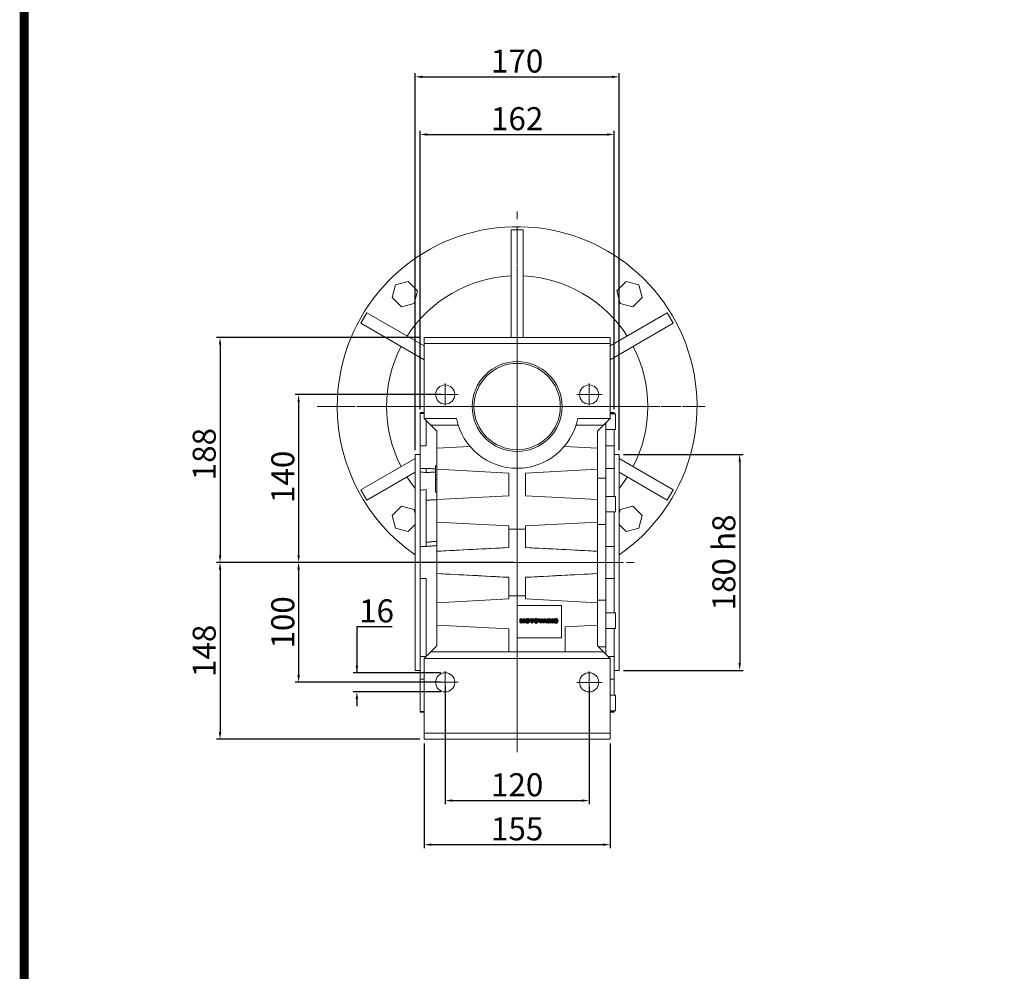
# Model space of a CAD drawing. Extents: x -53 to 3462, y -656 to 1879.
# Drawn here: x 14 to 835, y 292 to 1086 of the extents above; entities that cross this region are included whole.
import ezdxf

# ---------------------------------------------------------------- set-up
doc = ezdxf.new("R2010")
doc.units = 0
doc.header["$MEASUREMENT"] = 0
doc.linetypes.add('CENTER', pattern=[50.8, 31.75, -6.35, 6.35, -6.35])
doc.layers.add('AM_0', color=7, linetype='Continuous', lineweight=30)
doc.layers.add('CENTER', color=1, linetype='CENTER')
doc.styles.add('MX_NOTE_STANDARD', font='txt.shx', dxfattribs={"height": 3.15, "bigfont": 'extfont.shx'})
doc.dimstyles.new('MXDIMSTYLE', dxfattribs={"dimtxt": 3.15, "dimasz": 2.5, "dimexe": 1.5, "dimexo": 1, "dimgap": 1, "dimtad": 1, "dimdec": 4, "dimdsep": 46, "dimtxsty": 'MX_NOTE_STANDARD', "dimcen": 2.5, "dimadec": 0, "dimazin": 0, "dimtfac": 1, "dimtdec": 4, "dimtmove": 2, "dimatfit": 3, "dimfxl": 0, "dimtolj": 1, "dimarcsym": 0})

# ---------------------------------------------------------------- blocks, each defined once
blk = doc.blocks.new('2')
at = {"linetype": 'Continuous'}
h = blk.add_hatch(dxfattribs=at)
h.set_pattern_fill('ANSI31', color=5, scale=3, style=0)
h.set_pattern_definition([(45, (1982.3941, 219.36598), (-0.26516504, 0.26516504), [])])
edge = h.paths.add_edge_path(flags=16)
edge.add_arc((690.9, 654.8), 1.02, 186.6023, 273.064)
edge.add_arc((691, 654.8), 1.02, 266.936, 353.3977)
edge.add_arc((688.3, 655.3), 3.7, 351.0443, 368.9557)
edge.add_arc((691, 655.7), 1.02, 6.6023, 93.064)
edge.add_arc((690.9, 655.7), 1.02, 86.936, 173.3977)
edge.add_arc((693.5, 655.3), 3.7, 171.0443, 188.9557)
edge = h.paths.add_edge_path()
edge.add_line((688.1, 654.9), (688.1, 655.6))
edge.add_arc((690.7, 655.5), 2.54, 134.0233, 176.0712, ccw=False)
edge.add_arc((690.7, 655.5), 2.55, 92.0431, 134.1979, ccw=False)
edge.add_line((690.6, 658), (691.3, 658))
edge.add_arc((691.2, 655.5), 2.55, 45.8021, 87.9569, ccw=False)
edge.add_arc((691.2, 655.5), 2.54, 3.9288, 45.9767, ccw=False)
edge.add_line((693.7, 655.6), (693.7, 654.9))
edge.add_arc((691.2, 655), 2.54, 314.0233, 356.0712, ccw=False)
edge.add_arc((691.2, 655), 2.55, 272.0431, 314.1979, ccw=False)
edge.add_line((691.3, 652.5), (690.6, 652.5))
edge.add_arc((690.7, 655), 2.55, 225.8021, 267.9569, ccw=False)
edge.add_arc((690.7, 655), 2.54, 183.9288, 225.9767, ccw=False)
h.paths.add_polyline_path([(685.6, 652.6), (685.6, 657.9), (687.2, 657.9), (687.2, 652.6)])
edge = h.paths.add_edge_path(flags=16)
edge.add_line((681.4, 655.8), (682.1, 655.8))
edge.add_arc((682, 658), 2.18, 272.8987, 285.1174)
edge.add_arc((682.4, 656.3), 0.474, 284.7266, 422.93)
edge.add_arc((682, 654.3), 2.48, 75.5221, 87.8106)
edge.add_line((682.1, 656.8), (681.4, 656.8))
edge.add_line((681.4, 656.8), (681.4, 655.8))
edge = h.paths.add_edge_path()
edge.add_arc((682.6, 653.8), 4.07, 76.681, 92.0962)
edge.add_line((682.5, 657.9), (679.7, 657.9))
edge.add_line((679.7, 657.9), (679.7, 652.6))
edge.add_line((679.7, 652.6), (681.4, 652.6))
edge.add_line((681.4, 652.6), (681.4, 654.7))
edge.add_line((681.4, 654.7), (681.6, 654.7))
edge.add_arc((681.6, 654), 0.694, 55.878, 90.0122, ccw=False)
edge.add_arc((681.1, 653.7), 1.29, 25.0244, 47.3106, ccw=False)
edge.add_line((682.2, 654.2), (683.1, 652.6))
edge.add_line((683.1, 652.6), (685, 652.6))
edge.add_line((685, 652.6), (684.6, 653.4))
edge.add_arc((680.2, 651.5), 4.81, 23.2882, 42.9901)
edge.add_line((683.7, 654.7), (683.3, 654.9))
edge.add_line((683.3, 654.9), (683.7, 655.1))
edge.add_arc((683.3, 656.2), 1.2, 290.5188, 333.2531)
edge.add_arc((682.9, 656.4), 1.65, 332.4538, 372.0377)
edge.add_arc((683.3, 656.5), 1.3, 10.8383, 75.5687)
h.paths.add_polyline_path([(675.7, 654.7), (676.9, 654.7), (676.3, 656.5)], flags=16)
h.paths.add_polyline_path([(675.1, 652.6), (673.4, 652.6), (675.4, 657.9), (677.2, 657.9), (679.2, 652.6), (677.5, 652.6), (677.2, 653.5), (675.4, 653.5)])
h.paths.add_polyline_path([(669.4, 657.9), (670.6, 654.1), (671.8, 657.9), (673.5, 657.9), (671.5, 652.6), (669.7, 652.6), (667.7, 657.9)])
edge = h.paths.add_edge_path(flags=16)
edge.add_arc((664.5, 654.8), 1.02, 186.6023, 273.064)
edge.add_arc((664.6, 654.8), 1.02, 266.936, 353.3977)
edge.add_arc((662, 655.3), 3.7, 351.0443, 368.9557)
edge.add_arc((664.6, 655.7), 1.02, 6.6023, 93.064)
edge.add_arc((664.5, 655.7), 1.02, 86.936, 173.3977)
edge.add_arc((667.2, 655.3), 3.7, 171.0443, 188.9557)
edge = h.paths.add_edge_path()
edge.add_line((661.8, 654.9), (661.8, 655.6))
edge.add_arc((664.3, 655.5), 2.54, 134.0233, 176.0712, ccw=False)
edge.add_arc((664.3, 655.5), 2.55, 92.0431, 134.1979, ccw=False)
edge.add_line((664.2, 658), (664.9, 658))
edge.add_arc((664.8, 655.5), 2.55, 45.8021, 87.9569, ccw=False)
edge.add_arc((664.8, 655.5), 2.54, 3.9288, 45.9767, ccw=False)
edge.add_line((667.4, 655.6), (667.4, 654.9))
edge.add_arc((664.8, 655), 2.54, 314.0233, 356.0712, ccw=False)
edge.add_arc((664.8, 655), 2.55, 272.0431, 314.1979, ccw=False)
edge.add_line((664.9, 652.5), (664.2, 652.5))
edge.add_arc((664.3, 655), 2.55, 225.8021, 267.9569, ccw=False)
edge.add_arc((664.3, 655), 2.54, 183.9288, 225.9767, ccw=False)
h.paths.add_polyline_path([(658, 652.6), (658, 656.7), (656.3, 656.7), (656.3, 657.9), (661.3, 657.9), (661.3, 656.7), (659.6, 656.7), (659.6, 652.6)])
edge = h.paths.add_edge_path(flags=16)
edge.add_arc((653, 654.8), 1.02, 186.6023, 273.064)
edge.add_arc((653.1, 654.8), 1.02, 266.936, 353.3977)
edge.add_arc((650.5, 655.3), 3.7, 351.0443, 368.9557)
edge.add_arc((653.1, 655.7), 1.02, 6.6023, 93.064)
edge.add_arc((653, 655.7), 1.02, 86.936, 173.3977)
edge.add_arc((655.6, 655.3), 3.7, 171.0443, 188.9557)
edge = h.paths.add_edge_path()
edge.add_line((650.2, 654.9), (650.2, 655.6))
edge.add_arc((652.8, 655.5), 2.54, 134.0233, 176.0712, ccw=False)
edge.add_arc((652.8, 655.5), 2.55, 92.0431, 134.1979, ccw=False)
edge.add_line((652.7, 658), (653.4, 658))
edge.add_arc((653.3, 655.5), 2.55, 45.8021, 87.9569, ccw=False)
edge.add_arc((653.3, 655.5), 2.54, 3.9288, 45.9767, ccw=False)
edge.add_line((655.8, 655.6), (655.8, 654.9))
edge.add_arc((653.3, 655), 2.54, 314.0233, 356.0712, ccw=False)
edge.add_arc((653.3, 655), 2.55, 272.0431, 314.1979, ccw=False)
edge.add_line((653.4, 652.5), (652.7, 652.5))
edge.add_arc((652.8, 655), 2.55, 225.8021, 267.9569, ccw=False)
edge.add_arc((652.8, 655), 2.54, 183.9288, 225.9767, ccw=False)
h.paths.add_polyline_path([(644.9, 652.6), (643.5, 652.6), (643.5, 657.9), (645.7, 657.9), (646.5, 654.7), (647.3, 657.9), (649.5, 657.9), (649.5, 652.6), (648.1, 652.6), (648.1, 656.6), (647.1, 652.6), (645.9, 652.6), (644.9, 656.6)])
at = {"color": 5, "linetype": 'Continuous'}
for p, q in [((643.5, 657.9), (645.7, 657.9)), ((643.5, 652.6), (643.5, 657.9)), ((645.7, 657.9), (646.5, 654.7)), ((646.5, 654.7), (647.3, 657.9)), ((647.3, 657.9), (649.5, 657.9)), ((649.5, 657.9), (649.5, 652.6)), ((652.7, 658), (653.4, 658)), ((656.3, 657.9), (661.3, 657.9)), ((656.3, 656.7), (656.3, 657.9)), ((661.3, 657.9), (661.3, 656.7)), ((664.2, 658), (664.9, 658)), ((669.7, 652.6), (667.7, 657.9)), ((667.7, 657.9), (669.4, 657.9)), ((669.4, 657.9), (670.6, 654.1)), ((670.6, 654.1), (671.8, 657.9)), ((673.5, 657.9), (671.5, 652.6)), ((671.8, 657.9), (673.5, 657.9)), ((673.4, 652.6), (675.4, 657.9)), ((675.4, 657.9), (677.2, 657.9)), ((677.2, 657.9), (679.2, 652.6)), ((679.7, 652.6), (679.7, 657.9)), ((679.7, 657.9), (682.5, 657.9)), ((685.6, 657.9), (687.2, 657.9)), ((685.6, 652.6), (685.6, 657.9)), ((687.2, 657.9), (687.2, 652.6)), ((690.6, 658), (691.3, 658)), ((644.9, 652.6), (643.5, 652.6)), ((645.9, 652.6), (644.9, 656.6)), ((644.9, 656.6), (644.9, 652.6)), ((647.1, 652.6), (645.9, 652.6)), ((648.1, 656.6), (647.1, 652.6)), ((648.1, 652.6), (648.1, 656.6)), ((649.5, 652.6), (648.1, 652.6)), ((650.2, 654.9), (650.2, 655.6)), ((653.4, 652.5), (652.7, 652.5)), ((655.8, 655.6), (655.8, 654.9)), ((658, 656.7), (656.3, 656.7)), ((658, 652.6), (658, 656.7)), ((659.6, 652.6), (658, 652.6)), ((661.3, 656.7), (659.6, 656.7)), ((659.6, 656.7), (659.6, 652.6)), ((661.8, 654.9), (661.8, 655.6)), ((664.9, 652.5), (664.2, 652.5)), ((667.4, 655.6), (667.4, 654.9)), ((671.5, 652.6), (669.7, 652.6)), ((675.1, 652.6), (673.4, 652.6)), ((675.4, 653.5), (675.1, 652.6)), ((677.2, 653.5), (675.4, 653.5)), ((676.3, 656.5), (675.7, 654.7)), ((675.7, 654.7), (676.9, 654.7)), ((676.9, 654.7), (676.3, 656.5)), ((677.5, 652.6), (677.2, 653.5)), ((679.2, 652.6), (677.5, 652.6)), ((681.4, 652.6), (679.7, 652.6)), ((682.1, 656.8), (681.4, 656.8)), ((681.4, 656.8), (681.4, 655.8)), ((681.4, 655.8), (682.1, 655.8)), ((681.6, 654.7), (681.4, 654.7)), ((681.4, 654.7), (681.4, 652.6)), ((683.1, 652.6), (682.2, 654.2)), ((685, 652.6), (683.1, 652.6)), ((683.7, 655.1), (683.3, 654.9)), ((683.3, 654.9), (683.7, 654.7)), ((684.6, 653.4), (685, 652.6)), ((687.2, 652.6), (685.6, 652.6)), ((688.1, 654.9), (688.1, 655.6)), ((691.3, 652.5), (690.6, 652.5)), ((693.7, 655.6), (693.7, 654.9))]:
    blk.add_line(p, q, dxfattribs=at)
for centre, radius, start, end in [((652.8, 655.5), 2.54, 134.0233, 176.0712), ((652.8, 655.5), 2.55, 92.0431, 134.1979), ((653.3, 655.5), 2.55, 45.8021, 87.9569), ((653.3, 655.5), 2.54, 3.9288, 45.9767), ((664.3, 655.5), 2.54, 134.0233, 176.0712), ((664.3, 655.5), 2.55, 92.0431, 134.1979), ((664.8, 655.5), 2.55, 45.8021, 87.9569), ((664.8, 655.5), 2.54, 3.9288, 45.9767), ((682.6, 653.8), 4.07, 76.681, 92.0962), ((683.3, 656.5), 1.3, 10.8383, 75.5687), ((690.7, 655.5), 2.54, 134.0233, 176.0712), ((690.7, 655.5), 2.55, 92.0431, 134.1979), ((691.2, 655.5), 2.55, 45.8021, 87.9569), ((691.2, 655.5), 2.54, 3.9288, 45.9767), ((652.8, 655), 2.54, 183.9288, 225.9767), ((652.8, 655), 2.55, 225.8021, 267.9569), ((655.6, 655.3), 3.7, 171.0443, 188.9557), ((653, 655.7), 1.02, 86.936, 173.3977), ((653, 654.8), 1.02, 186.6023, 273.064), ((653.1, 655.7), 1.02, 6.6023, 93.064), ((653.1, 654.8), 1.02, 266.936, 353.3977), ((653.3, 655), 2.55, 272.0431, 314.1979), ((650.5, 655.3), 3.7, 351.0443, 8.9557), ((653.3, 655), 2.54, 314.0233, 356.0712), ((664.3, 655), 2.54, 183.9288, 225.9767), ((664.3, 655), 2.55, 225.8021, 267.9569), ((664.5, 655.7), 1.02, 86.936, 173.3977), ((667.2, 655.3), 3.7, 171.0443, 188.9557), ((664.5, 654.8), 1.02, 186.6023, 273.064), ((664.6, 655.7), 1.02, 6.6023, 93.064), ((664.6, 654.8), 1.02, 266.936, 353.3977), ((664.8, 655), 2.55, 272.0431, 314.1979), ((662, 655.3), 3.7, 351.0443, 8.9557), ((664.8, 655), 2.54, 314.0233, 356.0712), ((681.6, 654), 0.694, 55.878, 90.0122), ((681.1, 653.7), 1.29, 25.0244, 47.3106), ((682, 654.3), 2.48, 75.5221, 87.8106), ((682, 658), 2.18, 272.8987, 285.1174), ((682.4, 656.3), 0.474, 284.7266, 62.93), ((683.3, 656.2), 1.2, 290.5188, 333.2531), ((680.2, 651.5), 4.81, 23.2882, 42.9901), ((682.9, 656.4), 1.65, 332.4538, 12.0377), ((690.7, 655), 2.54, 183.9288, 225.9767), ((690.7, 655), 2.55, 225.8021, 267.9569), ((693.5, 655.3), 3.7, 171.0443, 188.9557), ((690.9, 655.7), 1.02, 86.936, 173.3977), ((690.9, 654.8), 1.02, 186.6023, 273.064), ((691, 655.7), 1.02, 6.6023, 93.064), ((691, 654.8), 1.02, 266.936, 353.3977), ((691.2, 655), 2.55, 272.0431, 314.1979), ((688.3, 655.3), 3.7, 351.0443, 8.9557), ((691.2, 655), 2.54, 314.0233, 356.0712)]:
    blk.add_arc(centre, radius, start, end, dxfattribs=at)
blk = doc.blocks.new('*D682')
at = {"color": 3, "linetype": 'Continuous', "lineweight": -2}
for p, q in [((347.54, 820.63), (177.89, 820.63)), ((180.89, 814.63), (180.89, 639.13)), ((425.04, 633.13), (177.89, 633.13))]:
    blk.add_line(p, q, dxfattribs=at)
at = {"color": 3}
for points in [[(181.89, 814.63), (179.89, 814.63), (180.89, 820.63)], [(179.89, 639.13), (181.89, 639.13), (180.89, 633.13)]]:
    blk.add_solid(points, dxfattribs=at)
at = {"layer": 'DEFPOINTS', "color": 0}
for p in [(351.14, 820.63), (180.89, 633.13), (428.64, 633.13)]:
    blk.add_point(p, dxfattribs=at)
at = {"color": 3, "linetype": 'Continuous', "lineweight": 13, "insert": (167.69, 723.45), "char_height": 19.2, "attachment_point": 5, "rotation": 90}
blk.add_mtext('\\A1;188', dxfattribs=at)
blk = doc.blocks.new('*D683')
at = {"color": 3, "linetype": 'Continuous', "lineweight": -2}
for p, q in [((365.04, 773.13), (243.4, 773.13)), ((246.4, 767.13), (246.4, 639.13)), ((425.04, 633.13), (243.4, 633.13))]:
    blk.add_line(p, q, dxfattribs=at)
at = {"color": 3}
for points in [[(247.4, 767.13), (245.4, 767.13), (246.4, 773.13)], [(245.4, 639.13), (247.4, 639.13), (246.4, 633.13)]]:
    blk.add_solid(points, dxfattribs=at)
at = {"layer": 'DEFPOINTS', "color": 0}
for p in [(368.64, 773.13), (246.4, 633.13), (428.64, 633.13)]:
    blk.add_point(p, dxfattribs=at)
at = {"color": 3, "linetype": 'Continuous', "lineweight": 13, "insert": (233.2, 704.49), "char_height": 19.2, "attachment_point": 5, "rotation": 90}
blk.add_mtext('\\A1;140', dxfattribs=at)
blk = doc.blocks.new('*D685')
at = {"color": 3, "linetype": 'Continuous', "lineweight": -2}
for p, q in [((425.67, 633.13), (177.89, 633.13)), ((180.89, 627.13), (180.89, 491.63)), ((347.54, 485.63), (177.89, 485.63))]:
    blk.add_line(p, q, dxfattribs=at)
at = {"color": 3}
for points in [[(181.89, 627.13), (179.89, 627.13), (180.89, 633.13)], [(179.89, 491.63), (181.89, 491.63), (180.89, 485.63)]]:
    blk.add_solid(points, dxfattribs=at)
at = {"layer": 'DEFPOINTS', "color": 0}
for p in [(429.27, 633.13), (180.89, 485.63), (351.14, 485.63)]:
    blk.add_point(p, dxfattribs=at)
at = {"color": 3, "linetype": 'Continuous', "lineweight": 13, "insert": (167.69, 559.38), "char_height": 19.2, "attachment_point": 5, "rotation": 90}
blk.add_mtext('\\A1;148', dxfattribs=at)
blk = doc.blocks.new('*D686')
at = {"color": 3, "linetype": 'Continuous', "lineweight": -2}
for p, q in [((425.67, 633.13), (243.4, 633.13)), ((246.4, 627.13), (246.4, 539.13)), ((365.04, 533.13), (243.4, 533.13))]:
    blk.add_line(p, q, dxfattribs=at)
at = {"color": 3}
for points in [[(247.4, 627.13), (245.4, 627.13), (246.4, 633.13)], [(245.4, 539.13), (247.4, 539.13), (246.4, 533.13)]]:
    blk.add_solid(points, dxfattribs=at)
at = {"layer": 'DEFPOINTS', "color": 0}
for p in [(429.27, 633.13), (246.4, 533.13), (368.64, 533.13)]:
    blk.add_point(p, dxfattribs=at)
at = {"color": 3, "linetype": 'Continuous', "lineweight": 13, "insert": (233.2, 583.13), "char_height": 19.2, "attachment_point": 5, "rotation": 90}
blk.add_mtext('\\A1;100', dxfattribs=at)
blk = doc.blocks.new('*D687')
at = {"color": 3, "linetype": 'Continuous', "lineweight": -2}
for p, q in [((324.3, 579.51), (294.97, 579.51)), ((294.97, 579.51), (294.97, 541.13)), ((365.04, 541.13), (291.97, 541.13)), ((365.04, 525.13), (291.97, 525.13)), ((294.97, 519.13), (294.97, 513.13))]:
    blk.add_line(p, q, dxfattribs=at)
at = {"color": 3}
for points in [[(293.97, 547.13), (295.97, 547.13), (294.97, 541.13)], [(295.97, 519.13), (293.97, 519.13), (294.97, 525.13)]]:
    blk.add_solid(points, dxfattribs=at)
at = {"layer": 'DEFPOINTS', "color": 0}
for p in [(368.64, 541.13), (294.97, 525.13), (368.64, 525.13)]:
    blk.add_point(p, dxfattribs=at)
at = {"color": 3, "linetype": 'Continuous', "lineweight": 13, "insert": (311.43, 592.71), "char_height": 19.2, "attachment_point": 5}
blk.add_mtext('\\A1;16', dxfattribs=at)
blk = doc.blocks.new('*D688')
at = {"color": 3, "linetype": 'Continuous', "lineweight": -2}
for p, q in [((368.64, 529.53), (368.64, 431.51)), ((488.64, 529.53), (488.64, 431.51)), ((374.64, 434.51), (482.64, 434.51))]:
    blk.add_line(p, q, dxfattribs=at)
at = {"color": 3}
for points in [[(374.64, 435.51), (374.64, 433.51), (368.64, 434.51)], [(482.64, 433.51), (482.64, 435.51), (488.64, 434.51)]]:
    blk.add_solid(points, dxfattribs=at)
at = {"layer": 'DEFPOINTS', "color": 0}
for p in [(368.64, 533.13), (488.64, 533.13), (488.64, 434.51)]:
    blk.add_point(p, dxfattribs=at)
at = {"color": 3, "linetype": 'Continuous', "lineweight": 13, "insert": (428.64, 447.71), "char_height": 19.2, "attachment_point": 5}
blk.add_mtext('\\A1;120', dxfattribs=at)
blk = doc.blocks.new('*D689')
at = {"color": 3, "linetype": 'Continuous', "lineweight": -2}
for p, q in [((351.14, 482.03), (351.14, 394.77)), ((506.14, 482.03), (506.14, 394.77)), ((357.14, 397.77), (500.14, 397.77))]:
    blk.add_line(p, q, dxfattribs=at)
at = {"color": 3}
for points in [[(357.14, 398.77), (357.14, 396.77), (351.14, 397.77)], [(500.14, 396.77), (500.14, 398.77), (506.14, 397.77)]]:
    blk.add_solid(points, dxfattribs=at)
at = {"layer": 'DEFPOINTS', "color": 0}
for p in [(351.14, 485.63), (506.14, 485.63), (506.14, 397.77)]:
    blk.add_point(p, dxfattribs=at)
at = {"color": 3, "linetype": 'Continuous', "lineweight": 13, "insert": (428.64, 410.97), "char_height": 19.2, "attachment_point": 5}
blk.add_mtext('\\A1;155', dxfattribs=at)
blk = doc.blocks.new('*D690')
at = {"color": 3, "linetype": 'Continuous', "lineweight": -2}
for p, q in [((517.24, 723.13), (617.21, 723.13)), ((614.21, 717.13), (614.21, 549.13)), ((517.24, 543.13), (617.21, 543.13))]:
    blk.add_line(p, q, dxfattribs=at)
at = {"color": 3}
for points in [[(615.21, 717.13), (613.21, 717.13), (614.21, 723.13)], [(613.21, 549.13), (615.21, 549.13), (614.21, 543.13)]]:
    blk.add_solid(points, dxfattribs=at)
at = {"layer": 'DEFPOINTS', "color": 0}
for p in [(513.64, 723.13), (513.64, 543.13), (614.21, 543.13)]:
    blk.add_point(p, dxfattribs=at)
at = {"color": 3, "linetype": 'Continuous', "lineweight": 13, "insert": (601.01, 633.13), "char_height": 19.2, "attachment_point": 5, "rotation": 90}
blk.add_mtext('\\A1;180 h8', dxfattribs=at)
blk = doc.blocks.new('*D692')
at = {"color": 3, "linetype": 'Continuous', "lineweight": -2}
for p, q in [((347.64, 761.02), (347.64, 993.02)), ((353.64, 990.02), (503.64, 990.02)), ((509.64, 761.02), (509.64, 993.02))]:
    blk.add_line(p, q, dxfattribs=at)
at = {"color": 3}
for points in [[(353.64, 991.02), (353.64, 989.02), (347.64, 990.02)], [(503.64, 989.02), (503.64, 991.02), (509.64, 990.02)]]:
    blk.add_solid(points, dxfattribs=at)
at = {"layer": 'DEFPOINTS', "color": 0}
for p in [(509.64, 990.02), (347.64, 757.42), (509.64, 757.42)]:
    blk.add_point(p, dxfattribs=at)
at = {"color": 3, "linetype": 'Continuous', "lineweight": 13, "insert": (428.64, 1003.22), "char_height": 19.2, "attachment_point": 5}
blk.add_mtext('\\A1;162', dxfattribs=at)
blk = doc.blocks.new('*D693')
at = {"color": 3, "linetype": 'Continuous', "lineweight": -2}
for p, q in [((343.64, 726.73), (343.64, 1041.08)), ((349.64, 1038.08), (507.64, 1038.08)), ((513.64, 726.73), (513.64, 1041.08))]:
    blk.add_line(p, q, dxfattribs=at)
at = {"color": 3}
for points in [[(349.64, 1039.08), (349.64, 1037.08), (343.64, 1038.08)], [(507.64, 1037.08), (507.64, 1039.08), (513.64, 1038.08)]]:
    blk.add_solid(points, dxfattribs=at)
at = {"layer": 'DEFPOINTS', "color": 0}
for p in [(513.64, 1038.08), (343.64, 723.13), (513.64, 723.13)]:
    blk.add_point(p, dxfattribs=at)
at = {"color": 3, "linetype": 'Continuous', "lineweight": 13, "insert": (428.64, 1051.28), "char_height": 19.2, "attachment_point": 5}
blk.add_mtext('\\A1;170', dxfattribs=at)
blk = doc.blocks.new('GUIDE LINES')
at = {"linetype": 'Continuous', "const_width": 3.98, "flags": 128}
blk.add_lwpolyline([(-1818.25, 1303.15), (-1818.25, 27.41), (-27.41, 27.41), (-27.41, 1303.15)], close=True, dxfattribs=at)
blk = doc.blocks.new('GUIDE LINES1')
at = {"color": 3, "linetype": 'Continuous'}
blk.add_blockref('GUIDE LINES', (0, 0), dxfattribs=at)

msp = doc.modelspace()

# ---------------------------------------------------------------- linework, layer by layer
at = {"linetype": 'Continuous', "lineweight": 13}
for p, q in [((433.64, 910.63), (423.64, 910.63)), ((423.64, 910.63), (423.64, 820.63)), ((433.64, 910.63), (433.64, 820.63)), ((327.19, 864.58), (324.35, 853.98)), ((337.79, 867.42), (327.19, 864.58)), ((345.54, 859.66), (337.79, 867.42)), ((519.49, 867.42), (511.74, 859.66)), ((530.09, 864.58), (519.49, 867.42)), ((532.93, 853.98), (530.09, 864.58)), ((324.35, 853.98), (332.11, 846.22)), ((342.71, 849.06), (345.54, 859.66)), ((511.74, 859.66), (514.57, 849.06)), ((525.17, 846.22), (532.93, 853.98)), ((332.11, 846.22), (342.71, 849.06)), ((514.57, 849.06), (525.17, 846.22)), ((303.4, 841.21), (298.4, 832.55)), ((303.4, 841.21), (351.14, 813.65)), ((553.88, 841.21), (506.14, 813.65)), ((558.88, 832.55), (553.88, 841.21)), ((298.4, 832.55), (351.14, 802.1)), ((558.88, 832.55), (506.14, 802.1)), ((351.14, 815.63), (351.14, 820.63)), ((351.14, 820.63), (506.14, 820.63)), ((351.14, 815.63), (351.14, 753.13)), ((506.14, 815.63), (351.14, 815.63)), ((506.14, 820.63), (506.14, 815.63)), ((506.14, 753.13), (506.14, 815.63)), ((347.64, 757.42), (347.64, 758.13)), ((347.64, 757.42), (351.14, 757.42)), ((347.64, 730.43), (347.64, 757.42)), ((506.14, 757.42), (509.64, 757.42)), ((509.64, 758.13), (509.64, 757.42)), ((509.64, 757.42), (509.64, 756.96)), ((510.64, 756.96), (510.64, 743.96)), ((378.12, 753.13), (351.14, 753.13)), ((356.64, 747.63), (351.14, 753.13)), ((352.64, 751.63), (352.64, 730.43)), ((356.64, 747.63), (379.53, 747.63)), ((356.64, 747.63), (361.64, 742.63)), ((477.75, 747.63), (500.64, 747.63)), ((506.14, 753.13), (479.16, 753.13)), ((500.64, 747.63), (495.64, 742.63)), ((500.64, 747.63), (506.14, 753.13)), ((501.09, 748.08), (502.64, 748.08)), ((502.64, 748.08), (502.64, 749.63)), ((502.64, 703.44), (502.64, 748.08)), ((361.64, 728.48), (361.64, 742.63)), ((495.64, 742.63), (495.64, 728.48)), ((509.64, 743.96), (509.64, 730.43)), ((343.64, 723.13), (343.64, 543.13)), ((352.64, 730.43), (347.64, 730.43)), ((347.64, 711.6), (347.64, 730.43)), ((361.64, 728.48), (389.27, 729.93)), ((361.64, 710.77), (361.64, 728.48)), ((495.64, 728.48), (468.01, 729.93)), ((495.64, 710.77), (495.64, 728.48)), ((502.64, 730.43), (509.64, 730.43)), ((509.64, 730.43), (509.64, 711.6)), ((513.64, 633.13), (513.64, 723.13)), ((298.4, 693.71), (343.64, 719.83)), ((558.88, 693.71), (513.64, 719.83)), ((303.4, 685.05), (343.64, 708.28)), ((347.64, 711.6), (352.64, 711.6)), ((347.64, 708.63), (347.64, 711.6)), ((347.64, 708.63), (347.64, 693.33)), ((352.64, 711.6), (352.64, 708.1)), ((360.64, 713.63), (361.64, 713.63)), ((360.64, 702.63), (360.64, 713.63)), ((421.64, 707.63), (361.64, 710.77)), ((361.64, 685.48), (361.64, 710.77)), ((421.64, 688.63), (421.64, 707.63)), ((435.64, 707.63), (495.64, 710.77)), ((435.64, 688.63), (435.64, 707.63)), ((495.64, 710.77), (495.64, 685.48)), ((502.64, 711.6), (509.64, 711.6)), ((509.64, 711.6), (509.64, 688.23)), ((553.88, 685.05), (513.64, 708.28)), ((360.64, 702.63), (361.64, 702.63)), ((360.64, 691.63), (360.64, 702.63)), ((495.64, 703.44), (502.64, 703.44)), ((502.64, 664.7), (502.64, 703.44)), ((298.4, 693.71), (303.4, 685.05)), ((347.64, 646.44), (347.64, 693.33)), ((352.64, 685.04), (352.64, 693.85)), ((360.64, 691.63), (361.64, 691.63)), ((553.88, 685.05), (558.88, 693.71)), ((352.64, 649.93), (352.64, 685.04)), ((361.64, 685.48), (421.64, 688.63)), ((361.64, 666.77), (361.64, 685.48)), ((495.64, 685.48), (435.64, 688.63)), ((495.64, 666.77), (495.64, 685.48)), ((510.64, 688.23), (510.64, 675.23)), ((332.11, 680.03), (324.35, 672.28)), ((342.71, 677.19), (332.11, 680.03)), ((343.64, 673.7), (342.71, 677.19)), ((509.64, 675.23), (509.64, 646.44)), ((514.57, 677.19), (513.64, 673.7)), ((525.17, 680.03), (514.57, 677.19)), ((532.93, 672.28), (525.17, 680.03)), ((324.35, 672.28), (327.19, 661.68)), ((421.64, 663.63), (361.64, 666.77)), ((361.64, 642.48), (361.64, 666.77)), ((435.64, 663.63), (495.64, 666.77)), ((495.64, 666.77), (495.64, 642.48)), ((530.09, 661.68), (532.93, 672.28)), ((327.19, 661.68), (337.79, 658.84)), ((337.79, 658.84), (343.64, 664.69)), ((421.64, 660.91), (421.64, 663.63)), ((435.64, 660.91), (421.64, 660.91)), ((421.64, 645.63), (421.64, 660.91)), ((435.64, 660.91), (435.64, 663.63)), ((435.64, 645.63), (435.64, 660.91)), ((495.64, 664.7), (502.64, 664.7)), ((502.64, 601.56), (502.64, 664.7)), ((513.64, 664.69), (519.49, 658.84)), ((519.49, 658.84), (530.09, 661.68)), ((352.64, 649.93), (352.64, 646.44)), ((347.64, 619.82), (347.64, 646.44)), ((352.64, 646.44), (347.64, 646.44)), ((361.64, 642.48), (421.64, 645.63)), ((361.64, 642.39), (361.64, 642.48)), ((361.64, 623.87), (361.64, 642.39)), ((421.72, 645.55), (421.64, 645.63)), ((435.56, 645.55), (435.64, 645.63)), ((495.64, 642.48), (435.64, 645.63)), ((495.64, 642.39), (495.64, 642.48)), ((495.64, 623.87), (495.64, 642.39)), ((502.64, 646.44), (509.64, 646.44)), ((509.64, 646.44), (509.64, 619.82)), ((513.64, 543.13), (513.64, 633.13)), ((347.64, 619.82), (352.64, 619.82)), ((347.64, 554.65), (347.64, 619.82)), ((352.64, 619.82), (352.64, 554.65)), ((361.64, 623.77), (361.64, 623.87)), ((421.64, 620.63), (361.64, 623.77)), ((361.64, 599.48), (361.64, 623.77)), ((421.72, 620.71), (421.64, 620.63)), ((421.64, 605.34), (421.64, 620.63)), ((435.56, 620.71), (435.64, 620.63)), ((435.64, 620.63), (495.64, 623.77)), ((435.64, 605.34), (435.64, 620.63)), ((495.64, 623.77), (495.64, 623.87)), ((495.64, 623.77), (495.64, 599.48)), ((502.64, 619.82), (509.64, 619.82)), ((509.64, 619.82), (509.64, 591.03)), ((361.64, 599.48), (421.64, 602.63)), ((361.64, 580.77), (361.64, 599.48)), ((421.64, 605.34), (435.64, 605.34)), ((421.64, 602.63), (421.64, 605.34)), ((435.64, 602.63), (435.64, 605.34)), ((495.64, 599.48), (435.64, 602.63)), ((495.64, 601.56), (502.64, 601.56)), ((495.64, 580.77), (495.64, 599.48)), ((502.64, 562.82), (502.64, 601.56)), ((465.64, 597.13), (428.64, 597.13)), ((428.64, 597.13), (428.64, 570.13)), ((465.64, 570.13), (465.64, 597.13)), ((510.64, 591.03), (510.64, 589.12)), ((510.64, 589.12), (510.64, 578.03)), ((421.64, 577.63), (361.64, 580.77)), ((361.64, 563.63), (361.64, 580.77)), ((421.64, 558.63), (421.64, 577.63)), ((468.68, 579.36), (495.64, 580.77)), ((468.68, 558.63), (468.68, 579.36)), ((495.64, 580.77), (495.64, 563.63)), ((509.64, 578.03), (509.64, 554.65)), ((428.64, 570.13), (465.64, 570.13)), ((351.14, 553.13), (356.64, 558.63)), ((361.64, 563.63), (356.64, 558.63)), ((356.64, 558.63), (421.64, 558.63)), ((421.64, 558.63), (468.68, 558.63)), ((500.64, 558.63), (468.68, 558.63)), ((495.64, 563.63), (500.64, 558.63)), ((496.45, 562.82), (502.64, 562.82)), ((506.14, 553.13), (500.64, 558.63)), ((502.64, 556.63), (502.64, 562.82)), ((347.64, 535.83), (347.64, 554.65)), ((352.64, 554.65), (347.64, 554.65)), ((351.14, 490.63), (351.14, 553.13)), ((351.14, 553.13), (506.14, 553.13)), ((504.61, 554.65), (509.64, 554.65)), ((506.14, 553.13), (506.14, 490.63)), ((509.64, 554.65), (509.64, 535.83)), ((347.64, 535.83), (351.14, 535.83)), ((347.64, 508.84), (347.64, 535.83)), ((506.14, 535.83), (509.64, 535.83)), ((509.64, 535.83), (509.64, 522.3)), ((510.64, 522.3), (510.64, 515.8)), ((509.64, 509.3), (509.64, 508.84)), ((510.64, 515.8), (510.64, 509.3)), ((347.64, 508.13), (347.64, 508.84)), ((351.14, 508.84), (347.64, 508.84)), ((506.14, 508.84), (509.64, 508.84)), ((509.64, 508.84), (509.64, 508.13)), ((351.14, 490.63), (351.14, 485.63)), ((351.14, 490.63), (506.14, 490.63)), ((506.14, 485.63), (351.14, 485.63)), ((506.14, 490.63), (506.14, 485.63))]:
    msp.add_line(p, q, dxfattribs=at)
at = {"color": 1, "linetype": 'CENTER', "lineweight": 13}
for p, q in [((541.32, 763.13), (305.92, 763.13)), ((333.28, 633.13), (525.27, 633.13))]:
    msp.add_line(p, q, dxfattribs=at)
at = {"lineweight": 13}
msp.add_line((516.73, 633.13), (337.37, 633.13), dxfattribs=at)
at = {"color": 7, "linetype": 'Continuous', "lineweight": 13}
for p, q in [((351.14, 490.63), (351.14, 553.13)), ((351.14, 490.63), (506.14, 490.63)), ((351.14, 490.63), (351.14, 485.63)), ((506.14, 485.63), (351.14, 485.63))]:
    msp.add_line(p, q, dxfattribs=at)
at = {"linetype": 'Continuous', "lineweight": 13, "flags": 128}
for points in [[(336.84, 704.36), (340.51, 698.98), (343.64, 694.89)], [(513.64, 694.89), (516.77, 698.98), (520.44, 704.36)]]:
    msp.add_lwpolyline(points, dxfattribs=at)
at = {"linetype": 'Continuous', "lineweight": 13}
for centre, radius in [((428.64, 763.13), 37.5), ((428.64, 763.13), 36), ((368.64, 773.13), 8), ((488.64, 773.13), 8), ((368.64, 533.13), 8), ((488.64, 533.13), 8)]:
    msp.add_circle(centre, radius, dxfattribs=at)
for radius, start, end in [(150, 304.51811, 180), (109, 92.62917, 147.37083), (109, 32.62917, 87.37083), (109, 152.62917, 207.37083), (109, 332.62917, 27.37083), (150, 180, 235.48189), (51.5, 191.19652, 348.80348)]:
    msp.add_arc((428.64, 763.13), radius, start, end, dxfattribs=at)
for centre, major_axis, ratio, start_param, end_param in [((411.58, 633.13), (0, 194), 0.052408, 4.776455, 4.856104), ((445.7, 633.13), (0, 194), 0.052408, 1.427081, 1.50673), ((-9.14, 633.13), (3706.83, 193.73), 0.002735, 4.812439, 4.828744), ((866.42, 633.13), (3706.83, -193.73), 0.002735, 4.596034, 4.612339), ((-9.14, 633.13), (3706.83, -193.73), 0.002735, 1.454442, 1.470746), ((411.58, 633.13), (0, 194), 0.052408, 4.568674, 4.648323), ((866.42, 633.13), (3706.83, 193.73), 0.002735, 1.670846, 1.687151), ((445.7, 633.13), (0, 194), 0.052408, 1.634862, 1.714512)]:
    msp.add_ellipse(centre, major_axis=major_axis, ratio=ratio, start_param=start_param, end_param=end_param, dxfattribs=at)
for points, degree in [([(351.14, 758.13), (347.64, 758.13)], 1), ([(509.64, 758.13), (506.14, 758.13)], 1), ([(510.64, 756.96), (506.14, 756.96)], 1), ([(502.64, 743.96), (510.64, 743.96)], 1), ([(347.64, 723.13), (343.64, 723.13)], 1), ([(513.64, 723.13), (509.64, 723.13)], 1), ([(352.64, 708.1), (350.97, 708.28), (349.31, 708.46), (347.64, 708.63)], 3), ([(352.64, 711.6), (360.64, 711.09)], 1), ([(360.64, 708.45), (352.64, 708.1)], 1), ([(347.64, 693.33), (349.31, 693.5), (350.97, 693.67), (352.64, 693.85)], 3), ([(361.64, 685.41), (352.64, 685.04)], 1), ([(510.64, 688.23), (502.64, 688.23)], 1), ([(502.64, 675.23), (510.64, 675.23)], 1), ([(361.64, 650.76), (352.64, 649.93)], 1), ([(361.64, 647.17), (352.64, 646.44)], 1), ([(510.64, 591.03), (502.64, 591.03)], 1), ([(502.64, 578.03), (510.64, 578.03)], 1), ([(343.64, 543.13), (347.64, 543.13)], 1), ([(509.64, 543.13), (513.64, 543.13)], 1), ([(510.64, 522.3), (506.14, 522.3)], 1), ([(506.14, 509.3), (510.64, 509.3)], 1), ([(347.64, 508.13), (351.14, 508.13)], 1), ([(506.14, 508.13), (509.64, 508.13)], 1)]:
    msp.add_open_spline(points, degree=degree, dxfattribs=at)
at = {"layer": 'AM_0', "color": 7, "lineweight": 13}
for p, q in [((351.14, 485.63), (351.14, 553.13)), ((351.14, 490.63), (506.14, 490.63)), ((351.14, 485.63), (506.14, 485.63))]:
    msp.add_line(p, q, dxfattribs=at)
at = {"layer": 'CENTER', "lineweight": 13}
for p, q in [((428.64, 474.81), (428.64, 929.73)), ((428.64, 477.74), (428.64, 896.13)), ((428.64, 508.03), (428.64, 880.79)), ((368.64, 764.41), (368.64, 782.37)), ((488.64, 764.41), (488.64, 782.37)), ((358.53, 773.13), (379.4, 773.13)), ((478.53, 773.13), (499.4, 773.13)), ((261.79, 763.13), (585.44, 763.13)), ((294.83, 763.13), (565.07, 763.13)), ((329.43, 633.13), (530.89, 633.13)), ((368.64, 524.41), (368.64, 542.37)), ((488.64, 524.14), (488.64, 542.11)), ((358.53, 533.13), (379.4, 533.13)), ((478.53, 532.87), (499.4, 532.87))]:
    msp.add_line(p, q, dxfattribs=at)

# ---------------------------------------------------------------- block references
at = {"color": 3, "linetype": 'Continuous', "xscale": 1.89443764224, "yscale": 1.89443764224, "zscale": 1.89443764224}
msp.add_blockref('GUIDE LINES1', (3462.15, -656.05), dxfattribs=at)
at = {"color": 3, "linetype": 'Continuous', "lineweight": 13, "xscale": 0.625, "yscale": 0.625, "zscale": 0.625}
msp.add_blockref('2', (29.07, 174.8), dxfattribs=at)

# ---------------------------------------------------------------- dimensions: what is measured, and where the dimension line sits
at = {"color": 3, "linetype": 'Continuous', "lineweight": 13}
for base, p1, p2, picture, middle in [((513.64, 1038.08), (343.64, 723.13), (513.64, 723.13), '*D693', (428.64, 1038.08)), ((509.64, 990.02), (347.64, 757.42), (509.64, 757.42), '*D692', (428.64, 990.02))]:
    dim = msp.add_linear_dim(base=base, p1=p1, p2=p2, dimstyle='MXDIMSTYLE', override={"dimscale": 1.2, "dimtxt": 16, "dimasz": 5, "dimexe": 2.5, "dimexo": 3, "dimgap": 3, "dimtoh": 1, "dimdec": 0, "dimzin": 9, "dimtxsty": 'Standard', "dimcen": 0, "dimclrd": 3, "dimclre": 3, "dimclrt": 3, "dimtdec": 0, "dimtofl": 0, "dimtmove": 0, "dimtfill": 0, "dimtzin": 0}, dxfattribs=at)
    dim.commit()
    dim.dimension.update_dxf_attribs({"geometry": picture, "text_midpoint": middle, "dimtype": 160})
for base, p1, p2, picture, middle in [((180.8905488, 633.12819693), (351.14, 820.62819693), (428.64, 633.12819693), '*D682', (180.8905488, 723.45357246)), ((246.4, 633.13), (368.64, 773.13), (428.64, 633.13), '*D683', (246.4, 704.49)), ((294.97, 525.13), (368.64, 541.13), (368.64, 525.13), '*D687', (311.43, 579.51))]:
    dim = msp.add_linear_dim(base=base, p1=p1, p2=p2, angle=90, dimstyle='MXDIMSTYLE', override={"dimscale": 1.2, "dimtxt": 16, "dimasz": 5, "dimexe": 2.5, "dimexo": 3, "dimgap": 3, "dimtoh": 1, "dimdec": 0, "dimzin": 9, "dimtxsty": 'Standard', "dimcen": 0, "dimclrd": 3, "dimclre": 3, "dimclrt": 3, "dimtdec": 0, "dimtofl": 0, "dimtmove": 0, "dimtfill": 0, "dimtzin": 0}, dxfattribs=at)
    dim.commit()
    dim.dimension.update_dxf_attribs({"geometry": picture, "text_midpoint": middle, "dimtype": 160})
dim = msp.add_linear_dim(base=(614.21, 543.13), p1=(513.64, 723.13), p2=(513.64, 543.13), angle=90, text='<> h8', dimstyle='MXDIMSTYLE', override={"dimscale": 1.2, "dimtxt": 16, "dimasz": 5, "dimexe": 2.5, "dimexo": 3, "dimgap": 3, "dimtoh": 1, "dimdec": 0, "dimzin": 9, "dimtxsty": 'Standard', "dimcen": 0, "dimclrd": 3, "dimclre": 3, "dimclrt": 3, "dimtdec": 0, "dimtofl": 0, "dimtmove": 0, "dimtfill": 0, "dimtzin": 0}, dxfattribs=at)
dim.commit()
dim.dimension.update_dxf_attribs({"geometry": '*D690', "text_midpoint": (614.21, 633.13), "dimtype": 160})
for base, p1, p2, picture, middle in [((180.8905488, 485.62819693), (429.27492819, 633.12819693), (351.14, 485.62819693), '*D685', (167.6905488, 559.37819693)), ((246.4, 533.13), (429.27, 633.13), (368.64, 533.13), '*D686', (233.2, 583.13))]:
    dim = msp.add_linear_dim(base=base, p1=p1, p2=p2, angle=90, dimstyle='MXDIMSTYLE', override={"dimscale": 1.2, "dimtxt": 16, "dimasz": 5, "dimexe": 2.5, "dimexo": 3, "dimgap": 3, "dimtoh": 1, "dimdec": 0, "dimzin": 9, "dimtxsty": 'Standard', "dimcen": 0, "dimclrd": 3, "dimclre": 3, "dimclrt": 3, "dimtdec": 0, "dimtofl": 0, "dimtmove": 0, "dimtfill": 0, "dimtzin": 0}, dxfattribs=at)
    dim.commit()
    dim.dimension.update_dxf_attribs({"geometry": picture, "text_midpoint": middle})
for base, p1, p2, picture, middle in [((488.64, 434.51), (368.64, 533.13), (488.64, 533.13), '*D688', (428.64, 447.71)), ((506.14, 397.77), (351.14, 485.63), (506.14, 485.63), '*D689', (428.64, 410.97))]:
    dim = msp.add_linear_dim(base=base, p1=p1, p2=p2, dimstyle='MXDIMSTYLE', override={"dimscale": 1.2, "dimtxt": 16, "dimasz": 5, "dimexe": 2.5, "dimexo": 3, "dimgap": 3, "dimtoh": 1, "dimdec": 0, "dimzin": 9, "dimtxsty": 'Standard', "dimcen": 0, "dimclrd": 3, "dimclre": 3, "dimclrt": 3, "dimtdec": 0, "dimtofl": 0, "dimtmove": 0, "dimtfill": 0, "dimtzin": 0}, dxfattribs=at)
    dim.commit()
    dim.dimension.update_dxf_attribs({"geometry": picture, "text_midpoint": middle})

doc.saveas('drawing.dxf')
